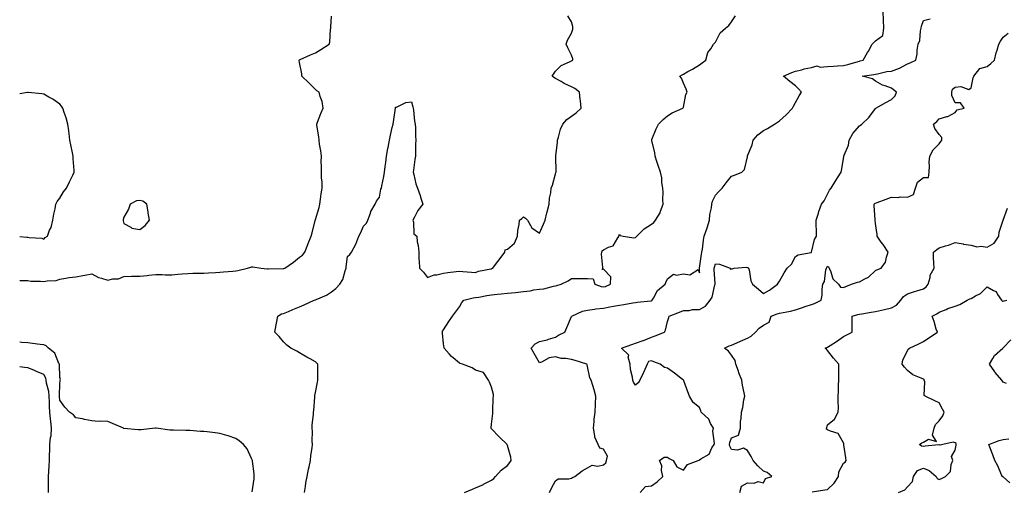
# Model space of a CAD drawing. Units: inches. Extents: x 897203 to 899843, y 7245098 to 7247738.
# Drawn here: x 897203 to 897819, y 7247103 to 7247397 of the extents above; entities that cross this region are included whole.
import ezdxf

# ---------------------------------------------------------------- set-up
doc = ezdxf.new("R2010")
doc.units = ezdxf.units.IN
doc.header["$MEASUREMENT"] = 0
doc.layers.add('Contour_89727245', color=7, linetype='Continuous', true_color=0x82652c)

msp = doc.modelspace()

# ---------------------------------------------------------------- linework, layer by layer
at = {"layer": 'Contour_89727245'}
for points in [[(897203, 7247234.26, 3318), (897205.68, 7247234.29, 3318), (897208.05, 7247234.29, 3318), (897209.93, 7247233.8, 3318), (897216.08, 7247233.88, 3318), (897218.05, 7247233.56, 3318), (897220.18, 7247234.05, 3318), (897225.77, 7247234.2, 3318), (897228.05, 7247235.11, 3318), (897231.78, 7247235.65, 3318), (897233.88, 7247236.09, 3318), (897238.05, 7247236.61, 3318), (897242.58, 7247237.39, 3318), (897243.73, 7247237.6, 3318), (897248.05, 7247238.36, 3318), (897252.31, 7247236.18, 3318), (897254.25, 7247235.72, 3318), (897258.05, 7247234.38, 3318), (897261.31, 7247235.18, 3318), (897264.75, 7247235.21, 3318), (897268.05, 7247236.77, 3318), (897273.01, 7247236.88, 3318), (897273.09, 7247236.88, 3318), (897278.05, 7247236.99, 3318), (897282.61, 7247237.36, 3318), (897283.67, 7247237.55, 3318), (897288.05, 7247237.96, 3318), (897291.99, 7247237.97, 3318), (897293.93, 7247237.8, 3318), (897298.05, 7247237.82, 3318), (897301.85, 7247238.12, 3318), (897304.54, 7247238.41, 3318), (897308.05, 7247238.71, 3318), (897311.17, 7247238.8, 3318), (897314.84, 7247238.72, 3318), (897318.05, 7247238.8, 3318), (897321.03, 7247238.94, 3318), (897325.42, 7247239.29, 3318), (897328.05, 7247239.42, 3318), (897330.36, 7247239.61, 3318), (897336.29, 7247240.16, 3318), (897338.05, 7247240.31, 3318), (897339.45, 7247240.52, 3318), (897345.55, 7247241.92, 3318), (897347.46, 7247242.51, 3318), (897348.05, 7247242.71, 3318), (897348.8, 7247242.67, 3318), (897354.03, 7247241.92, 3318), (897357.68, 7247241.55, 3318), (897358.05, 7247241.51, 3318), (897358.46, 7247241.51, 3318), (897367.78, 7247241.65, 3318), (897368.05, 7247241.65, 3318), (897368.26, 7247241.71, 3318), (897368.74, 7247241.92, 3318), (897374.21, 7247245.76, 3318), (897378.05, 7247248.88, 3318), (897379.82, 7247250.15, 3318), (897381.24, 7247251.92, 3318), (897383.23, 7247256.73, 3318), (897383.43, 7247257.3, 3318), (897385.18, 7247261.92, 3318), (897385.88, 7247264.09, 3318), (897387.78, 7247271.65, 3318), (897387.86, 7247271.92, 3318), (897387.91, 7247272.06, 3318), (897388.05, 7247272.4, 3318), (897390.18, 7247279.78, 3318), (897390.66, 7247281.92, 3318), (897391.11, 7247284.99, 3318), (897391.59, 7247288.38, 3318), (897392.13, 7247291.92, 3318), (897392.04, 7247295.91, 3318), (897391.78, 7247298.19, 3318), (897391.67, 7247301.92, 3318), (897391.7, 7247305.56, 3318), (897391.58, 7247308.38, 3318), (897391.62, 7247311.92, 3318), (897391.39, 7247315.26, 3318), (897390.5, 7247319.47, 3318), (897390.27, 7247321.92, 3318), (897390.08, 7247323.95, 3318), (897388.79, 7247331.18, 3318), (897388.71, 7247331.92, 3318), (897389.17, 7247333.04, 3318), (897391.39, 7247338.58, 3318), (897392.82, 7247341.92, 3318), (897392.11, 7247345.98, 3318), (897390.91, 7247349.06, 3318), (897390.19, 7247351.92, 3318), (897388.88, 7247352.74, 3318), (897388.05, 7247353.53, 3318), (897383.82, 7247357.69, 3318), (897379.49, 7247361.92, 3318), (897379.38, 7247363.25, 3318), (897378.05, 7247370.34, 3318), (897377.83, 7247371.7, 3318), (897377.73, 7247371.92, 3318), (897377.93, 7247372.04, 3318), (897378.05, 7247372.09, 3318), (897378.34, 7247372.21, 3318), (897384.74, 7247375.23, 3318), (897388.05, 7247376.4, 3318), (897391.37, 7247378.6, 3318), (897396.61, 7247381.92, 3318), (897396.94, 7247383.03, 3318), (897397.41, 7247391.28, 3318), (897397.54, 7247391.92, 3318), (897397.48, 7247392.49, 3318), (897398.05, 7247399.27, 3318)], [(897381.01, 7247101.92, 3317), (897381.63, 7247105.5, 3317), (897382, 7247107.96, 3317), (897382.72, 7247111.92, 3317), (897383.58, 7247116.39, 3317), (897383.93, 7247117.81, 3317), (897384.81, 7247121.92, 3317), (897385.09, 7247124.88, 3317), (897385.79, 7247129.66, 3317), (897386.03, 7247131.92, 3317), (897385.89, 7247134.09, 3317), (897386.1, 7247139.97, 3317), (897385.94, 7247141.92, 3317), (897385.94, 7247144.03, 3317), (897386.78, 7247150.65, 3317), (897386.78, 7247151.92, 3317), (897386.83, 7247153.13, 3317), (897387.47, 7247161.34, 3317), (897387.5, 7247161.92, 3317), (897387.57, 7247162.4, 3317), (897388.05, 7247164.35, 3317), (897389.23, 7247170.74, 3317), (897389.46, 7247171.92, 3317), (897389.4, 7247173.27, 3317), (897389.45, 7247180.52, 3317), (897389.39, 7247181.92, 3317), (897388.84, 7247182.71, 3317), (897388.05, 7247183.47, 3317), (897384.66, 7247185.31, 3317), (897382.55, 7247186.42, 3317), (897378.05, 7247189.07, 3317), (897376.21, 7247190.08, 3317), (897372.51, 7247191.92, 3317), (897369.95, 7247193.82, 3317), (897368.05, 7247195.97, 3317), (897365.34, 7247199.21, 3317), (897362.6, 7247201.92, 3317), (897363.45, 7247206.52, 3317), (897363.64, 7247207.52, 3317), (897364.49, 7247211.92, 3317), (897366.66, 7247213.32, 3317), (897368.05, 7247213.69, 3317), (897371.04, 7247214.91, 3317), (897373.87, 7247216.11, 3317), (897378.05, 7247217.76, 3317), (897380.85, 7247219.12, 3317), (897387.2, 7247221.92, 3317), (897387.9, 7247222.08, 3317), (897388.05, 7247222.11, 3317), (897388.42, 7247222.29, 3317), (897394.95, 7247225.02, 3317), (897398.05, 7247227.18, 3317), (897400.71, 7247229.25, 3317), (897403.19, 7247231.92, 3317), (897405.14, 7247234.83, 3317), (897406.47, 7247240.34, 3317), (897407.1, 7247241.92, 3317), (897407.2, 7247242.77, 3317), (897408.05, 7247249.17, 3317), (897409.54, 7247250.43, 3317), (897410.48, 7247251.92, 3317), (897413.09, 7247256.88, 3317), (897413.13, 7247257, 3317), (897415.04, 7247261.92, 3317), (897416.07, 7247263.9, 3317), (897418.05, 7247268.08, 3317), (897419.85, 7247270.12, 3317), (897420.7, 7247271.92, 3317), (897422.33, 7247276.21, 3317), (897422.63, 7247277.33, 3317), (897425.18, 7247281.92, 3317), (897426.12, 7247283.85, 3317), (897428.05, 7247286.29, 3317), (897428.75, 7247291.22, 3317), (897429.21, 7247291.92, 3317), (897429.48, 7247293.36, 3317), (897430.73, 7247299.24, 3317), (897431.2, 7247301.92, 3317), (897431.63, 7247305.49, 3317), (897432.02, 7247307.95, 3317), (897432.44, 7247311.92, 3317), (897433.3, 7247316.68, 3317), (897433.37, 7247317.24, 3317), (897434.16, 7247321.92, 3317), (897434.88, 7247325.09, 3317), (897435.97, 7247329.84, 3317), (897436.45, 7247331.92, 3317), (897436.66, 7247333.31, 3317), (897437.91, 7247341.77, 3317), (897437.93, 7247341.92, 3317), (897437.95, 7247342.03, 3317), (897438.05, 7247342.43, 3317), (897438.67, 7247342.55, 3317), (897444.47, 7247345.49, 3317), (897448.05, 7247345.76, 3317), (897448.92, 7247342.79, 3317), (897449.13, 7247341.92, 3317), (897449.33, 7247340.64, 3317), (897449.96, 7247333.83, 3317), (897450.31, 7247331.92, 3317), (897450.43, 7247329.54, 3317), (897450.46, 7247324.33, 3317), (897450.61, 7247321.92, 3317), (897450.57, 7247319.4, 3317), (897450.57, 7247314.44, 3317), (897450.54, 7247311.92, 3317), (897450.17, 7247309.8, 3317), (897449.2, 7247303.07, 3317), (897449.01, 7247301.92, 3317), (897449.45, 7247300.52, 3317), (897450.7, 7247294.58, 3317), (897451.82, 7247291.92, 3317), (897453.44, 7247287.31, 3317), (897453.73, 7247286.24, 3317), (897455.09, 7247281.92, 3317), (897452.05, 7247277.92, 3317), (897449.82, 7247273.69, 3317), (897448.79, 7247271.92, 3317), (897449.23, 7247270.74, 3317), (897449.49, 7247263.37, 3317), (897451.28, 7247261.92, 3317), (897451.63, 7247258.35, 3317), (897452.22, 7247256.09, 3317), (897452.48, 7247251.92, 3317), (897452.67, 7247247.3, 3317), (897452.74, 7247246.62, 3317), (897452.91, 7247241.92, 3317), (897455.5, 7247239.37, 3317), (897458.05, 7247236.07, 3317), (897462.22, 7247237.74, 3317), (897463.93, 7247237.8, 3317), (897468.05, 7247238.77, 3317), (897470.7, 7247239.26, 3317), (897475.91, 7247239.78, 3317), (897478.05, 7247240.13, 3317), (897480.01, 7247239.96, 3317), (897485.6, 7247239.47, 3317), (897488.05, 7247239.25, 3317), (897489.99, 7247239.98, 3317), (897497.61, 7247241.48, 3317), (897498.05, 7247241.61, 3317), (897498.29, 7247241.68, 3317), (897498.83, 7247241.92, 3317), (897501.17, 7247245.04, 3317), (897502.78, 7247247.18, 3317), (897506.38, 7247251.92, 3317), (897506.59, 7247253.38, 3317), (897508.05, 7247253.8, 3317), (897512.45, 7247257.52, 3317), (897514.35, 7247261.92, 3317), (897514.56, 7247265.41, 3317), (897515.25, 7247269.13, 3317), (897515.48, 7247271.92, 3317), (897517.09, 7247272.88, 3317), (897518.05, 7247273.99, 3317), (897519.32, 7247273.19, 3317), (897520.43, 7247271.92, 3317), (897523.18, 7247267.06, 3317), (897528.05, 7247263.84, 3317), (897530.55, 7247269.42, 3317), (897531.53, 7247271.92, 3317), (897532.7, 7247276.57, 3317), (897532.84, 7247277.13, 3317), (897534.02, 7247281.92, 3317), (897534.24, 7247285.73, 3317), (897535.03, 7247288.9, 3317), (897535.28, 7247291.92, 3317), (897536.13, 7247293.84, 3317), (897538.05, 7247300.93, 3317), (897538.3, 7247301.67, 3317), (897538.41, 7247301.92, 3317), (897538.48, 7247302.35, 3317), (897538.27, 7247311.7, 3317), (897538.33, 7247311.92, 3317), (897538.32, 7247312.18, 3317), (897539.38, 7247320.59, 3317), (897539.33, 7247321.92, 3317), (897539.95, 7247323.82, 3317), (897541.25, 7247328.73, 3317), (897542.53, 7247331.92, 3317), (897545.2, 7247334.77, 3317), (897548.05, 7247336.96, 3317), (897550.92, 7247339.05, 3317), (897554.09, 7247341.92, 3317), (897553.58, 7247346.38, 3317), (897553.39, 7247347.26, 3317), (897552.96, 7247351.92, 3317), (897550.21, 7247354.08, 3317), (897548.05, 7247355.21, 3317), (897543.39, 7247357.26, 3317), (897541.55, 7247358.41, 3317), (897538.05, 7247360.43, 3317), (897537.08, 7247360.94, 3317), (897535.88, 7247361.92, 3317), (897536.79, 7247363.18, 3317), (897538.05, 7247364.92, 3317), (897541.5, 7247368.46, 3317), (897546.88, 7247370.75, 3317), (897548.05, 7247371.4, 3317), (897548.38, 7247371.59, 3317), (897548.88, 7247371.92, 3317), (897548.86, 7247372.72, 3317), (897548.05, 7247375.04, 3317), (897545.76, 7247379.63, 3317), (897544.69, 7247381.92, 3317), (897545.54, 7247384.43, 3317), (897548.05, 7247388.76, 3317), (897548.86, 7247391.12, 3317), (897548.86, 7247391.92, 3317), (897548.96, 7247392.83, 3317), (897548.05, 7247395.83, 3317), (897545.72, 7247399.6, 3317)], [(897481.2, 7247101.92, 3316), (897486.06, 7247103.91, 3316), (897488.05, 7247104.79, 3316), (897493.03, 7247106.94, 3316), (897493.12, 7247106.99, 3316), (897498.05, 7247109.47, 3316), (897499.42, 7247110.55, 3316), (897500.45, 7247111.92, 3316), (897504.09, 7247115.88, 3316), (897508.05, 7247118.67, 3316), (897509.48, 7247120.48, 3316), (897510.37, 7247121.92, 3316), (897510.01, 7247123.88, 3316), (897508.05, 7247131.29, 3316), (897507.83, 7247131.7, 3316), (897507.77, 7247131.92, 3316), (897502.8, 7247136.68, 3316), (897498.05, 7247141.54, 3316), (897497.85, 7247141.71, 3316), (897497.74, 7247141.92, 3316), (897497.73, 7247142.23, 3316), (897498.05, 7247144.6, 3316), (897498.82, 7247151.16, 3316), (897498.82, 7247151.92, 3316), (897498.88, 7247152.75, 3316), (897499.16, 7247160.82, 3316), (897499.25, 7247161.92, 3316), (897499.23, 7247163.1, 3316), (897498.05, 7247167.57, 3316), (897496.81, 7247170.68, 3316), (897496.19, 7247171.92, 3316), (897492.97, 7247176.84, 3316), (897488.05, 7247178.2, 3316), (897485.87, 7247179.73, 3316), (897479.9, 7247181.92, 3316), (897478.46, 7247182.32, 3316), (897478.05, 7247182.62, 3316), (897473.97, 7247185.99, 3316), (897472.95, 7247186.81, 3316), (897471.51, 7247188.46, 3316), (897468.42, 7247191.92, 3316), (897468.37, 7247192.24, 3316), (897468.05, 7247194.7, 3316), (897467.41, 7247201.28, 3316), (897467.35, 7247201.92, 3316), (897467.46, 7247202.52, 3316), (897468.05, 7247203.41, 3316), (897471.34, 7247208.63, 3316), (897473.57, 7247211.92, 3316), (897475.5, 7247214.47, 3316), (897478.05, 7247217.87, 3316), (897479.51, 7247220.46, 3316), (897480.66, 7247221.92, 3316), (897486.54, 7247223.43, 3316), (897488.05, 7247223.58, 3316), (897490.05, 7247223.92, 3316), (897495.2, 7247224.77, 3316), (897498.05, 7247225.27, 3316), (897501.8, 7247225.67, 3316), (897504.02, 7247225.94, 3316), (897508.05, 7247226.35, 3316), (897512.95, 7247226.82, 3316), (897513.13, 7247226.84, 3316), (897518.05, 7247227.28, 3316), (897522.15, 7247227.82, 3316), (897524.47, 7247228.34, 3316), (897528.05, 7247228.89, 3316), (897530.85, 7247229.12, 3316), (897536.84, 7247230.71, 3316), (897538.05, 7247230.85, 3316), (897538.88, 7247231.09, 3316), (897541.57, 7247231.92, 3316), (897545.95, 7247234.02, 3316), (897548.05, 7247235.52, 3316), (897551.69, 7247235.55, 3316), (897554.43, 7247235.54, 3316), (897558.05, 7247235.58, 3316), (897561.5, 7247235.37, 3316), (897562.72, 7247231.92, 3316), (897566.66, 7247230.53, 3316), (897568.05, 7247230.27, 3316), (897569.39, 7247230.58, 3316), (897572.45, 7247231.92, 3316), (897572.72, 7247236.59, 3316), (897568.05, 7247241.29, 3316), (897567.31, 7247241.19, 3316), (897567.62, 7247241.92, 3316), (897567.69, 7247242.28, 3316), (897566.83, 7247250.7, 3316), (897566.97, 7247251.92, 3316), (897567.27, 7247252.7, 3316), (897568.05, 7247253.43, 3316), (897571.25, 7247255.12, 3316), (897574.07, 7247255.89, 3316), (897577.02, 7247260.89, 3316), (897577.8, 7247261.92, 3316), (897577.73, 7247262.24, 3316), (897578.05, 7247263.07, 3316), (897578.51, 7247262.38, 3316), (897580.28, 7247261.92, 3316), (897587.07, 7247260.93, 3316), (897588.05, 7247261.19, 3316), (897588.44, 7247261.53, 3316), (897588.97, 7247261.92, 3316), (897593.39, 7247266.58, 3316), (897598.05, 7247269.48, 3316), (897599.54, 7247270.44, 3316), (897600.55, 7247271.92, 3316), (897603.52, 7247276.45, 3316), (897603.78, 7247277.64, 3316), (897605.39, 7247281.92, 3316), (897605.12, 7247284.85, 3316), (897605.44, 7247289.3, 3316), (897605.09, 7247291.92, 3316), (897604.57, 7247295.4, 3316), (897604.51, 7247298.38, 3316), (897603.79, 7247301.92, 3316), (897602.2, 7247306.07, 3316), (897601.44, 7247308.52, 3316), (897600.27, 7247311.92, 3316), (897600.1, 7247313.97, 3316), (897598.24, 7247321.72, 3316), (897598.22, 7247321.92, 3316), (897598.36, 7247322.23, 3316), (897601.03, 7247328.94, 3316), (897602.52, 7247331.92, 3316), (897605.28, 7247334.68, 3316), (897608.05, 7247337.13, 3316), (897611.04, 7247338.93, 3316), (897617.76, 7247341.92, 3316), (897617.9, 7247342.07, 3316), (897618.05, 7247342.56, 3316), (897619.59, 7247350.39, 3316), (897620.4, 7247351.92, 3316), (897619.82, 7247353.69, 3316), (897618.05, 7247357.51, 3316), (897616.73, 7247360.6, 3316), (897615.75, 7247361.92, 3316), (897617.3, 7247362.67, 3316), (897618.05, 7247363.13, 3316), (897620.83, 7247364.7, 3316), (897623.69, 7247366.28, 3316), (897628.05, 7247368.9, 3316), (897629.79, 7247370.18, 3316), (897632.05, 7247371.92, 3316), (897633.4, 7247376.57, 3316), (897635.11, 7247378.97, 3316), (897636.78, 7247381.92, 3316), (897637.5, 7247382.47, 3316), (897638.05, 7247382.98, 3316), (897641.08, 7247388.89, 3316), (897644.28, 7247391.92, 3316), (897646.46, 7247393.51, 3316), (897648.05, 7247395.68, 3316), (897650.51, 7247399.46, 3316)], [(897534.3, 7247101.92, 3315), (897535.49, 7247104.48, 3315), (897538.05, 7247109.05, 3315), (897539.62, 7247110.35, 3315), (897546.48, 7247110.35, 3315), (897548.05, 7247110.84, 3315), (897548.73, 7247111.25, 3315), (897550.12, 7247111.92, 3315), (897554.69, 7247115.29, 3315), (897558.05, 7247117.34, 3315), (897560.96, 7247119.01, 3315), (897564.5, 7247118.38, 3315), (897568.05, 7247119.09, 3315), (897569.58, 7247120.39, 3315), (897570.03, 7247121.92, 3315), (897570.66, 7247124.53, 3315), (897568.05, 7247128.83, 3315), (897565.7, 7247129.57, 3315), (897564.69, 7247131.92, 3315), (897562.56, 7247136.43, 3315), (897562.68, 7247137.29, 3315), (897561.77, 7247141.92, 3315), (897562.26, 7247146.13, 3315), (897562.29, 7247147.68, 3315), (897562.91, 7247151.92, 3315), (897563.04, 7247156.91, 3315), (897563.04, 7247156.93, 3315), (897563.29, 7247161.92, 3315), (897562.12, 7247165.99, 3315), (897561.3, 7247168.67, 3315), (897560.34, 7247171.92, 3315), (897559.54, 7247173.4, 3315), (897558.05, 7247180.46, 3315), (897557.74, 7247181.61, 3315), (897557.7, 7247181.92, 3315), (897550.35, 7247184.21, 3315), (897548.05, 7247184.94, 3315), (897544.41, 7247185.56, 3315), (897541.6, 7247185.47, 3315), (897538.05, 7247186.5, 3315), (897533.99, 7247185.98, 3315), (897529.34, 7247183.21, 3315), (897528.05, 7247182.81, 3315), (897524.73, 7247188.6, 3315), (897522.88, 7247191.92, 3315), (897525.32, 7247194.65, 3315), (897528.05, 7247196.07, 3315), (897532.74, 7247197.22, 3315), (897533.67, 7247197.54, 3315), (897538.05, 7247198.79, 3315), (897539.94, 7247200.03, 3315), (897543.97, 7247201.92, 3315), (897545.16, 7247204.81, 3315), (897548.05, 7247211.67, 3315), (897548.12, 7247211.84, 3315), (897548.16, 7247211.92, 3315), (897554.92, 7247215.05, 3315), (897558.05, 7247215.8, 3315), (897562.49, 7247216.36, 3315), (897563.34, 7247216.63, 3315), (897568.05, 7247217.02, 3315), (897572.11, 7247217.86, 3315), (897574.24, 7247218.11, 3315), (897578.05, 7247218.8, 3315), (897580.69, 7247219.28, 3315), (897586.42, 7247220.29, 3315), (897588.05, 7247220.58, 3315), (897589.21, 7247220.76, 3315), (897597.59, 7247221.46, 3315), (897598.05, 7247221.52, 3315), (897598.32, 7247221.66, 3315), (897598.55, 7247221.92, 3315), (897599.42, 7247223.3, 3315), (897601.9, 7247228.07, 3315), (897606.56, 7247231.92, 3315), (897606.96, 7247233.01, 3315), (897608.05, 7247235.24, 3315), (897611.85, 7247238.12, 3315), (897613.73, 7247237.59, 3315), (897618.05, 7247238.44, 3315), (897622.09, 7247237.88, 3315), (897627.2, 7247241.07, 3315), (897628.05, 7247239.1, 3315), (897628.15, 7247241.82, 3315), (897628.14, 7247241.92, 3315), (897628.17, 7247242.04, 3315), (897629.29, 7247250.68, 3315), (897629.59, 7247251.92, 3315), (897629.92, 7247253.79, 3315), (897630.55, 7247259.41, 3315), (897631.07, 7247261.92, 3315), (897632.6, 7247266.47, 3315), (897632.84, 7247267.13, 3315), (897634.34, 7247271.92, 3315), (897634.46, 7247275.51, 3315), (897635.66, 7247279.54, 3315), (897635.8, 7247281.92, 3315), (897636.28, 7247283.69, 3315), (897638.05, 7247287.47, 3315), (897640.23, 7247289.74, 3315), (897642.35, 7247291.92, 3315), (897644.83, 7247295.13, 3315), (897648.05, 7247299.48, 3315), (897650.02, 7247299.95, 3315), (897654.47, 7247301.92, 3315), (897656.32, 7247303.65, 3315), (897658.05, 7247311.38, 3315), (897658.11, 7247311.86, 3315), (897658.13, 7247311.92, 3315), (897658.17, 7247312.04, 3315), (897660.93, 7247319.04, 3315), (897661.7, 7247321.92, 3315), (897664.66, 7247325.31, 3315), (897668.05, 7247327.91, 3315), (897670.71, 7247329.26, 3315), (897674.9, 7247331.92, 3315), (897676.86, 7247333.11, 3315), (897678.05, 7247333.87, 3315), (897682.22, 7247337.75, 3315), (897686.33, 7247341.92, 3315), (897686.79, 7247343.18, 3315), (897688.05, 7247345.34, 3315), (897690.35, 7247349.62, 3315), (897691.9, 7247351.92, 3315), (897690.09, 7247353.95, 3315), (897688.05, 7247355.72, 3315), (897684.67, 7247358.54, 3315), (897680.64, 7247361.92, 3315), (897685.79, 7247364.19, 3315), (897688.05, 7247364.87, 3315), (897691.98, 7247365.86, 3315), (897693.6, 7247366.37, 3315), (897698.05, 7247367.28, 3315), (897701.75, 7247368.22, 3315), (897703.63, 7247367.5, 3315), (897708.05, 7247367.86, 3315), (897711.89, 7247368.08, 3315), (897714.44, 7247368.32, 3315), (897718.05, 7247368.53, 3315), (897720.78, 7247369.2, 3315), (897727.21, 7247371.08, 3315), (897728.05, 7247371.3, 3315), (897728.57, 7247371.4, 3315), (897730.49, 7247371.92, 3315), (897733.24, 7247376.72, 3315), (897733.7, 7247377.56, 3315), (897736.09, 7247381.92, 3315), (897737.18, 7247382.79, 3315), (897738.05, 7247383.81, 3315), (897742.75, 7247387.21, 3315), (897743.39, 7247391.92, 3315), (897743.13, 7247396.84, 3315), (897743.1, 7247396.97, 3315), (897742.93, 7247401.92, 3315)], [(897590.93, 7247101.92, 3314), (897594.4, 7247105.57, 3314), (897598.05, 7247105.98, 3314), (897601.55, 7247108.42, 3314), (897605.1, 7247111.92, 3314), (897604.34, 7247115.63, 3314), (897604.58, 7247118.45, 3314), (897603.04, 7247121.92, 3314), (897606.01, 7247123.95, 3314), (897608.05, 7247123.84, 3314), (897609.14, 7247123.01, 3314), (897611.52, 7247121.92, 3314), (897613.91, 7247117.78, 3314), (897618.05, 7247115.78, 3314), (897620.61, 7247119.35, 3314), (897627.3, 7247121.92, 3314), (897627.87, 7247122.1, 3314), (897628.05, 7247122.19, 3314), (897629.01, 7247122.88, 3314), (897634.16, 7247125.81, 3314), (897635.81, 7247129.68, 3314), (897637.19, 7247131.92, 3314), (897637.5, 7247132.47, 3314), (897636.38, 7247140.25, 3314), (897636.74, 7247141.92, 3314), (897634.98, 7247144.99, 3314), (897633.82, 7247147.68, 3314), (897629.05, 7247151.92, 3314), (897628.94, 7247152.81, 3314), (897628.05, 7247155.02, 3314), (897624.22, 7247158.09, 3314), (897621.92, 7247161.92, 3314), (897620.88, 7247164.75, 3314), (897618.32, 7247171.65, 3314), (897618.22, 7247171.92, 3314), (897618.13, 7247172, 3314), (897618.05, 7247172.06, 3314), (897617.5, 7247172.47, 3314), (897612.43, 7247176.3, 3314), (897608.05, 7247179.49, 3314), (897606.13, 7247180.01, 3314), (897603.5, 7247181.92, 3314), (897599.55, 7247183.42, 3314), (897598.05, 7247184.01, 3314), (897596.28, 7247183.69, 3314), (897595.42, 7247181.92, 3314), (897593.27, 7247177.13, 3314), (897593.14, 7247176.83, 3314), (897590.77, 7247171.92, 3314), (897589.65, 7247170.33, 3314), (897588.05, 7247168.95, 3314), (897586.83, 7247170.7, 3314), (897586.34, 7247171.92, 3314), (897586.17, 7247173.8, 3314), (897584.88, 7247178.76, 3314), (897584.69, 7247181.92, 3314), (897583.55, 7247186.42, 3314), (897583.81, 7247187.68, 3314), (897579.3, 7247191.92, 3314), (897585.8, 7247194.18, 3314), (897588.05, 7247195, 3314), (897592.95, 7247196.82, 3314), (897593.1, 7247196.87, 3314), (897598.05, 7247198.75, 3314), (897600.38, 7247199.59, 3314), (897606.24, 7247201.92, 3314), (897606.75, 7247203.22, 3314), (897608.05, 7247208.59, 3314), (897608.87, 7247211.1, 3314), (897609.08, 7247211.92, 3314), (897615.55, 7247214.42, 3314), (897618.05, 7247215.49, 3314), (897621.61, 7247215.47, 3314), (897623.79, 7247216.18, 3314), (897628.05, 7247216.16, 3314), (897631.81, 7247218.16, 3314), (897634.69, 7247221.92, 3314), (897636.05, 7247223.92, 3314), (897637.74, 7247231.61, 3314), (897637.86, 7247231.92, 3314), (897637.86, 7247232.12, 3314), (897637.3, 7247241.17, 3314), (897637.29, 7247241.92, 3314), (897637.42, 7247242.55, 3314), (897638.05, 7247244.59, 3314), (897640.6, 7247244.47, 3314), (897647.27, 7247241.92, 3314), (897647.54, 7247241.41, 3314), (897648.05, 7247241.49, 3314), (897648.53, 7247241.44, 3314), (897649.84, 7247241.92, 3314), (897657.34, 7247242.63, 3314), (897658.05, 7247242.4, 3314), (897658.44, 7247242.31, 3314), (897658.79, 7247241.92, 3314), (897659.12, 7247240.85, 3314), (897660.13, 7247233.99, 3314), (897661.16, 7247231.92, 3314), (897664.92, 7247228.79, 3314), (897668.05, 7247226.17, 3314), (897671.86, 7247228.11, 3314), (897676.79, 7247231.92, 3314), (897677.37, 7247232.6, 3314), (897678.05, 7247233.76, 3314), (897681.03, 7247238.94, 3314), (897682.85, 7247241.92, 3314), (897685.53, 7247244.44, 3314), (897688.05, 7247249.3, 3314), (897689.75, 7247250.22, 3314), (897697.89, 7247251.76, 3314), (897698.05, 7247251.81, 3314), (897698.08, 7247251.89, 3314), (897698.09, 7247251.92, 3314), (897698.12, 7247251.99, 3314), (897700.05, 7247259.92, 3314), (897701.2, 7247261.92, 3314), (897701.31, 7247265.18, 3314), (897701.01, 7247268.95, 3314), (897701.14, 7247271.92, 3314), (897702.48, 7247276.34, 3314), (897702.68, 7247277.29, 3314), (897704.45, 7247281.92, 3314), (897705.99, 7247283.98, 3314), (897708.05, 7247288.13, 3314), (897709.4, 7247290.57, 3314), (897710.36, 7247291.92, 3314), (897713.38, 7247296.59, 3314), (897714.38, 7247298.26, 3314), (897716.63, 7247301.92, 3314), (897716.98, 7247302.99, 3314), (897718.05, 7247310.29, 3314), (897718.3, 7247311.67, 3314), (897718.43, 7247311.92, 3314), (897718.54, 7247312.41, 3314), (897721.17, 7247318.8, 3314), (897721.62, 7247321.92, 3314), (897723.94, 7247326.03, 3314), (897728.05, 7247330.84, 3314), (897728.72, 7247331.25, 3314), (897729.52, 7247331.92, 3314), (897733.88, 7247336.09, 3314), (897738.05, 7247341.71, 3314), (897738.15, 7247341.81, 3314), (897738.28, 7247341.92, 3314), (897744.56, 7247345.41, 3314), (897748.05, 7247347.22, 3314), (897750.38, 7247349.59, 3314), (897751.36, 7247351.92, 3314), (897749.48, 7247353.36, 3314), (897748.05, 7247354.29, 3314), (897744.14, 7247355.84, 3314), (897742.46, 7247356.32, 3314), (897738.05, 7247358.74, 3314), (897736.25, 7247360.12, 3314), (897729.7, 7247361.92, 3314), (897737.1, 7247362.87, 3314), (897738.05, 7247363.07, 3314), (897739.4, 7247363.27, 3314), (897745.29, 7247364.68, 3314), (897748.05, 7247365, 3314), (897753.05, 7247366.92, 3314), (897753.06, 7247366.93, 3314), (897758.05, 7247369.62, 3314), (897759.82, 7247370.15, 3314), (897763.31, 7247371.92, 3314), (897764.21, 7247375.76, 3314), (897764.21, 7247378.08, 3314), (897764.82, 7247381.92, 3314), (897765.94, 7247384.03, 3314), (897766.27, 7247390.13, 3314), (897766.76, 7247391.92, 3314), (897766.83, 7247393.14, 3314), (897768.05, 7247396.67, 3314), (897772.37, 7247397.6, 3314)], [(897653.27, 7247101.92, 3313), (897654.27, 7247105.7, 3313), (897658.05, 7247107.95, 3313), (897662.33, 7247107.64, 3313), (897664.83, 7247108.71, 3313), (897668.05, 7247107.96, 3313), (897669.42, 7247110.54, 3313), (897673.24, 7247111.92, 3313), (897670.39, 7247114.26, 3313), (897668.05, 7247115.23, 3313), (897664.53, 7247118.4, 3313), (897661.64, 7247121.92, 3313), (897660.36, 7247124.23, 3313), (897658.05, 7247128.06, 3313), (897655.7, 7247129.57, 3313), (897651.78, 7247128.19, 3313), (897648.05, 7247128.78, 3313), (897646.99, 7247130.87, 3313), (897646.84, 7247131.92, 3313), (897646.96, 7247133.01, 3313), (897648.05, 7247135.91, 3313), (897652.38, 7247137.58, 3313), (897653.77, 7247141.92, 3313), (897653.82, 7247146.15, 3313), (897654.19, 7247148.06, 3313), (897654.27, 7247151.92, 3313), (897655.14, 7247154.83, 3313), (897655.82, 7247159.69, 3313), (897656.34, 7247161.92, 3313), (897655.94, 7247164.03, 3313), (897655.04, 7247168.91, 3313), (897654.47, 7247171.92, 3313), (897652.74, 7247176.61, 3313), (897652.42, 7247177.55, 3313), (897650.89, 7247181.92, 3313), (897650.32, 7247184.19, 3313), (897648.05, 7247187.59, 3313), (897646.29, 7247190.16, 3313), (897643.74, 7247191.92, 3313), (897646.59, 7247193.38, 3313), (897648.05, 7247193.81, 3313), (897651.43, 7247195.3, 3313), (897653.68, 7247196.29, 3313), (897658.05, 7247198.22, 3313), (897660.47, 7247199.5, 3313), (897663.19, 7247201.92, 3313), (897665.43, 7247204.54, 3313), (897668.05, 7247206.33, 3313), (897671.72, 7247208.26, 3313), (897672.99, 7247211.92, 3313), (897676.58, 7247213.39, 3313), (897678.05, 7247213.76, 3313), (897680.45, 7247214.31, 3313), (897684.89, 7247215.08, 3313), (897688.05, 7247215.95, 3313), (897692.54, 7247217.43, 3313), (897694.06, 7247217.93, 3313), (897698.05, 7247219.24, 3313), (897700.09, 7247219.88, 3313), (897704.25, 7247221.92, 3313), (897704.79, 7247225.18, 3313), (897704.89, 7247228.76, 3313), (897705.3, 7247231.92, 3313), (897706.28, 7247233.69, 3313), (897707.14, 7247241, 3313), (897707.42, 7247241.92, 3313), (897707.62, 7247242.36, 3313), (897708.05, 7247243.12, 3313), (897708.8, 7247242.67, 3313), (897709.26, 7247241.92, 3313), (897710.3, 7247239.67, 3313), (897711.38, 7247235.25, 3313), (897714.97, 7247231.92, 3313), (897716.3, 7247230.17, 3313), (897718.05, 7247229.83, 3313), (897719.52, 7247230.46, 3313), (897723.04, 7247231.92, 3313), (897726.8, 7247233.17, 3313), (897728.05, 7247233.48, 3313), (897731.42, 7247235.3, 3313), (897733.74, 7247236.23, 3313), (897738.05, 7247240.4, 3313), (897739.01, 7247240.95, 3313), (897741.73, 7247241.92, 3313), (897744.3, 7247245.67, 3313), (897744.96, 7247248.83, 3313), (897746.15, 7247251.92, 3313), (897742.83, 7247256.71, 3313), (897741.75, 7247258.22, 3313), (897739.12, 7247261.92, 3313), (897739.12, 7247262.99, 3313), (897738.05, 7247269.92, 3313), (897737.97, 7247271.83, 3313), (897737.88, 7247271.92, 3313), (897737.89, 7247272.08, 3313), (897737.24, 7247281.11, 3313), (897737.31, 7247281.92, 3313), (897737.66, 7247282.31, 3313), (897738.05, 7247282.63, 3313), (897739.15, 7247283.01, 3313), (897744.87, 7247285.1, 3313), (897748.05, 7247286.21, 3313), (897752.27, 7247286.14, 3313), (897753.56, 7247286.4, 3313), (897758.05, 7247286.36, 3313), (897761.96, 7247288, 3313), (897763.06, 7247291.92, 3313), (897764.42, 7247295.55, 3313), (897768.05, 7247298.64, 3313), (897771.34, 7247298.63, 3313), (897771.65, 7247301.92, 3313), (897771.95, 7247305.82, 3313), (897771.78, 7247308.19, 3313), (897772.16, 7247311.92, 3313), (897774.11, 7247315.87, 3313), (897778.05, 7247319.52, 3313), (897779.03, 7247320.94, 3313), (897779.61, 7247321.92, 3313), (897779.66, 7247323.53, 3313), (897778.05, 7247325.45, 3313), (897775.22, 7247329.09, 3313), (897774.34, 7247331.92, 3313), (897776.41, 7247333.56, 3313), (897778.05, 7247335.21, 3313), (897782.71, 7247336.58, 3313), (897783.34, 7247336.63, 3313), (897788.05, 7247339.15, 3313), (897789.13, 7247340.85, 3313), (897793.5, 7247341.92, 3313), (897791.28, 7247345.15, 3313), (897788.05, 7247345.27, 3313), (897785.93, 7247349.8, 3313), (897785.93, 7247351.92, 3313), (897786.3, 7247353.67, 3313), (897788.05, 7247354.98, 3313), (897791.6, 7247355.46, 3313), (897796.41, 7247353.55, 3313), (897798.05, 7247354.53, 3313), (897799.15, 7247360.82, 3313), (897799.72, 7247361.92, 3313), (897803.35, 7247366.62, 3313), (897808.05, 7247367.97, 3313), (897810.31, 7247369.66, 3313), (897812.47, 7247371.92, 3313), (897813.65, 7247376.32, 3313), (897814.16, 7247378.03, 3313), (897815.26, 7247381.92, 3313), (897816.33, 7247383.65, 3313), (897818.05, 7247386.25, 3313), (897821.17, 7247388.8, 3313)], [(897203, 7247261.75, 3319), (897207.42, 7247261.29, 3319), (897208.05, 7247261.27, 3319), (897208.95, 7247261.02, 3319), (897216.84, 7247260.72, 3319), (897218.05, 7247260.12, 3319), (897218.84, 7247261.13, 3319), (897220.29, 7247261.92, 3319), (897221.72, 7247265.59, 3319), (897222.65, 7247267.32, 3319), (897223.74, 7247271.92, 3319), (897224.38, 7247275.59, 3319), (897225.16, 7247279.03, 3319), (897225.68, 7247281.92, 3319), (897226.48, 7247283.49, 3319), (897228.05, 7247285.6, 3319), (897230.35, 7247289.62, 3319), (897232.31, 7247291.92, 3319), (897234.06, 7247295.91, 3319), (897236.23, 7247300.1, 3319), (897237.11, 7247301.92, 3319), (897237.1, 7247302.88, 3319), (897236.47, 7247310.34, 3319), (897236.44, 7247311.92, 3319), (897236.02, 7247313.95, 3319), (897235.03, 7247318.89, 3319), (897234.41, 7247321.92, 3319), (897233.88, 7247326.09, 3319), (897233.78, 7247327.65, 3319), (897233.14, 7247331.92, 3319), (897232.04, 7247335.91, 3319), (897230.9, 7247339.07, 3319), (897230.02, 7247341.92, 3319), (897229.15, 7247343.02, 3319), (897228.05, 7247344.27, 3319), (897223.65, 7247347.52, 3319), (897221.18, 7247348.79, 3319), (897218.05, 7247350.58, 3319), (897216.85, 7247350.72, 3319), (897208.26, 7247351.71, 3319), (897208.05, 7247351.72, 3319), (897207.8, 7247351.67, 3319), (897203, 7247350.73, 3319)], [(897698.45, 7247102.32, 3312), (897706.4, 7247103.56, 3312), (897708.05, 7247103.72, 3312), (897712.29, 7247107.68, 3312), (897714.91, 7247111.92, 3312), (897715.31, 7247114.65, 3312), (897718.05, 7247120.09, 3312), (897719.17, 7247120.81, 3312), (897719.79, 7247121.92, 3312), (897719.6, 7247123.47, 3312), (897718.41, 7247131.56, 3312), (897718.37, 7247131.92, 3312), (897718.31, 7247132.18, 3312), (897718.05, 7247132.76, 3312), (897714.87, 7247138.75, 3312), (897709.91, 7247140.05, 3312), (897708.05, 7247141.04, 3312), (897707.57, 7247141.44, 3312), (897707.56, 7247141.92, 3312), (897707.68, 7247142.29, 3312), (897708.05, 7247144.13, 3312), (897712.41, 7247147.56, 3312), (897714.83, 7247151.92, 3312), (897714.94, 7247155.03, 3312), (897714.74, 7247158.61, 3312), (897714.84, 7247161.92, 3312), (897715.04, 7247164.94, 3312), (897715.03, 7247168.9, 3312), (897715.21, 7247171.92, 3312), (897715.19, 7247174.78, 3312), (897715.27, 7247179.15, 3312), (897715.26, 7247181.92, 3312), (897711.82, 7247185.69, 3312), (897708.05, 7247190.51, 3312), (897707.44, 7247191.3, 3312), (897706.73, 7247191.92, 3312), (897707.64, 7247192.33, 3312), (897708.05, 7247192.53, 3312), (897709.75, 7247193.63, 3312), (897713.82, 7247196.16, 3312), (897718.05, 7247199.18, 3312), (897719.85, 7247200.11, 3312), (897723.6, 7247201.92, 3312), (897723.65, 7247206.32, 3312), (897723.51, 7247207.38, 3312), (897723.55, 7247211.92, 3312), (897727.03, 7247212.95, 3312), (897728.05, 7247213.15, 3312), (897729.52, 7247213.38, 3312), (897735.46, 7247214.51, 3312), (897738.05, 7247214.9, 3312), (897741.91, 7247215.78, 3312), (897743.76, 7247216.22, 3312), (897748.05, 7247217.18, 3312), (897751.17, 7247218.8, 3312), (897754.03, 7247221.92, 3312), (897755.7, 7247224.26, 3312), (897758.05, 7247225.98, 3312), (897762.6, 7247227.37, 3312), (897763.92, 7247227.79, 3312), (897768.05, 7247229.08, 3312), (897769.75, 7247230.22, 3312), (897771.12, 7247231.92, 3312), (897772.29, 7247236.16, 3312), (897772.32, 7247237.65, 3312), (897774.75, 7247241.92, 3312), (897774.71, 7247245.26, 3312), (897774.47, 7247248.34, 3312), (897774.43, 7247251.92, 3312), (897776.4, 7247253.57, 3312), (897778.05, 7247254.63, 3312), (897781.99, 7247255.86, 3312), (897783.73, 7247256.25, 3312), (897788.05, 7247257.97, 3312), (897792.93, 7247257.05, 3312), (897793.11, 7247256.99, 3312), (897798.05, 7247256.3, 3312), (897801.41, 7247255.28, 3312), (897804.31, 7247255.65, 3312), (897808.05, 7247255.08, 3312), (897812.32, 7247257.64, 3312), (897815.34, 7247261.92, 3312), (897815.46, 7247264.51, 3312), (897818.05, 7247271.91, 3312), (897818.05, 7247271.93, 3312), (897820.61, 7247279.36, 3312)], [(897752.55, 7247101.92, 3311), (897756.52, 7247103.45, 3311), (897758.05, 7247105.34, 3311), (897761.24, 7247108.74, 3311), (897761.94, 7247111.92, 3311), (897764.44, 7247115.52, 3311), (897768.05, 7247117.13, 3311), (897771.64, 7247115.51, 3311), (897776.09, 7247111.92, 3311), (897776.67, 7247110.53, 3311), (897778.05, 7247110.01, 3311), (897779.32, 7247110.65, 3311), (897781.84, 7247111.92, 3311), (897784.95, 7247115.02, 3311), (897785.43, 7247119.29, 3311), (897786.44, 7247121.92, 3311), (897785.72, 7247124.24, 3311), (897788.05, 7247128.3, 3311), (897788.65, 7247131.32, 3311), (897788.64, 7247131.92, 3311), (897788.58, 7247132.45, 3311), (897788.05, 7247132.93, 3311), (897786.72, 7247133.25, 3311), (897780.28, 7247131.92, 3311), (897778.67, 7247131.3, 3311), (897778.05, 7247131.62, 3311), (897777.67, 7247131.54, 3311), (897769.16, 7247130.82, 3311), (897768.05, 7247130.5, 3311), (897766.99, 7247130.87, 3311), (897765.73, 7247131.92, 3311), (897767.04, 7247132.94, 3311), (897768.05, 7247133.3, 3311), (897771.32, 7247135.19, 3311), (897776.27, 7247133.7, 3311), (897773.83, 7247137.69, 3311), (897774.91, 7247141.92, 3311), (897775.59, 7247144.38, 3311), (897778.05, 7247146.7, 3311), (897780.26, 7247149.7, 3311), (897781.11, 7247151.92, 3311), (897780.11, 7247153.98, 3311), (897778.05, 7247157.92, 3311), (897775.25, 7247159.12, 3311), (897769.24, 7247161.92, 3311), (897768.47, 7247162.34, 3311), (897768.99, 7247170.97, 3311), (897768.65, 7247171.92, 3311), (897768.49, 7247172.36, 3311), (897768.05, 7247172.56, 3311), (897766.75, 7247173.23, 3311), (897761.5, 7247175.37, 3311), (897758.05, 7247178.02, 3311), (897756.17, 7247180.05, 3311), (897754.77, 7247181.92, 3311), (897755.27, 7247184.69, 3311), (897758.05, 7247190.32, 3311), (897758.64, 7247191.33, 3311), (897759.33, 7247191.92, 3311), (897765.29, 7247194.68, 3311), (897768.05, 7247196.07, 3311), (897771.59, 7247198.38, 3311), (897776.81, 7247201.92, 3311), (897776.17, 7247203.8, 3311), (897774.83, 7247208.7, 3311), (897773.5, 7247211.92, 3311), (897776.49, 7247213.48, 3311), (897778.05, 7247214.5, 3311), (897782.36, 7247216.23, 3311), (897783.29, 7247216.69, 3311), (897788.05, 7247218.11, 3311), (897790.81, 7247219.16, 3311), (897795.52, 7247221.92, 3311), (897797.11, 7247222.86, 3311), (897798.05, 7247223.01, 3311), (897800.74, 7247224.61, 3311), (897803.85, 7247226.12, 3311), (897808.05, 7247230.31, 3311), (897812.01, 7247227.96, 3311), (897813.53, 7247227.4, 3311), (897814.42, 7247225.54, 3311), (897816.88, 7247221.92, 3311), (897817.52, 7247221.39, 3311), (897818.05, 7247221.32, 3311), (897818.53, 7247221.44, 3311), (897820.29, 7247221.92, 3311)], [(897348.36, 7247102.23, 3318), (897349.53, 7247110.45, 3318), (897349.7, 7247111.92, 3318), (897349.6, 7247113.46, 3318), (897348.58, 7247121.39, 3318), (897348.54, 7247121.92, 3318), (897348.42, 7247122.28, 3318), (897348.05, 7247123.02, 3318), (897345.31, 7247129.19, 3318), (897342.91, 7247131.92, 3318), (897340.32, 7247134.19, 3318), (897338.05, 7247135.47, 3318), (897333.37, 7247137.24, 3318), (897332.57, 7247137.4, 3318), (897328.05, 7247138.72, 3318), (897325.18, 7247139.05, 3318), (897320.3, 7247139.67, 3318), (897318.05, 7247139.94, 3318), (897316.14, 7247140.01, 3318), (897309.42, 7247140.55, 3318), (897308.05, 7247140.61, 3318), (897306.79, 7247140.66, 3318), (897299.23, 7247140.74, 3318), (897298.05, 7247140.78, 3318), (897296.96, 7247140.83, 3318), (897288.38, 7247141.92, 3318), (897288.1, 7247141.97, 3318), (897288.05, 7247141.98, 3318), (897287.99, 7247141.98, 3318), (897287.64, 7247141.92, 3318), (897278.95, 7247141.02, 3318), (897278.05, 7247140.99, 3318), (897277.16, 7247141.03, 3318), (897268.07, 7247141.9, 3318), (897268.03, 7247141.9, 3318), (897267.95, 7247141.92, 3318), (897261.07, 7247144.94, 3318), (897258.05, 7247146.25, 3318), (897253.48, 7247146.49, 3318), (897252.38, 7247146.25, 3318), (897248.05, 7247146.66, 3318), (897243.57, 7247147.44, 3318), (897242.22, 7247147.75, 3318), (897238.05, 7247148.52, 3318), (897236.58, 7247150.45, 3318), (897234.19, 7247151.92, 3318), (897231.19, 7247155.05, 3318), (897228.05, 7247159.42, 3318), (897227.95, 7247161.82, 3318), (897227.95, 7247161.92, 3318), (897227.94, 7247162.04, 3318), (897228.05, 7247169.92, 3318), (897228.36, 7247171.61, 3318), (897228.39, 7247171.92, 3318), (897228.52, 7247172.39, 3318), (897228.05, 7247173.72, 3318), (897227.86, 7247181.73, 3318), (897227.8, 7247181.92, 3318), (897227.48, 7247182.49, 3318), (897225.02, 7247188.89, 3318), (897221.05, 7247191.92, 3318), (897219.59, 7247193.46, 3318), (897218.05, 7247193.97, 3318), (897215.78, 7247194.2, 3318), (897211.1, 7247194.97, 3318), (897208.05, 7247195.23, 3318), (897204.4, 7247195.56, 3318), (897203, 7247195.69, 3318)], [(897820.08, 7247169.89, 3310), (897818.05, 7247170.77, 3310), (897817.45, 7247171.31, 3310), (897817.24, 7247171.92, 3310), (897812.98, 7247176.84, 3310), (897812.7, 7247177.27, 3310), (897809.5, 7247181.92, 3310), (897811.61, 7247185.48, 3310), (897812.52, 7247187.46, 3310), (897817.81, 7247191.92, 3310), (897817.95, 7247192.02, 3310), (897818.05, 7247192.12, 3310), (897822.69, 7247197.28, 3310)], [(897221.03, 7247101.92, 3319), (897221.05, 7247104.92, 3319), (897221.02, 7247108.95, 3319), (897221.03, 7247111.92, 3319), (897221.13, 7247115, 3319), (897221.53, 7247118.43, 3319), (897221.62, 7247121.92, 3319), (897221.6, 7247125.46, 3319), (897221.87, 7247128.1, 3319), (897221.85, 7247131.92, 3319), (897222.26, 7247136.13, 3319), (897222.7, 7247137.27, 3319), (897222.94, 7247141.92, 3319), (897222.48, 7247146.34, 3319), (897222.34, 7247147.63, 3319), (897221.89, 7247151.92, 3319), (897221.74, 7247155.6, 3319), (897221.61, 7247158.36, 3319), (897221.46, 7247161.92, 3319), (897221.13, 7247165, 3319), (897219.78, 7247170.18, 3319), (897219.54, 7247171.92, 3319), (897219.28, 7247173.15, 3319), (897218.05, 7247175.58, 3319), (897213.61, 7247177.49, 3319), (897211.81, 7247178.15, 3319), (897208.05, 7247179.65, 3319), (897206.08, 7247179.96, 3319), (897203, 7247180.27, 3319)], [(897822.11, 7247107.87, 3310), (897818.05, 7247111.53, 3310), (897817.74, 7247111.61, 3310), (897817.48, 7247111.92, 3310), (897816.99, 7247112.98, 3310), (897814.63, 7247118.5, 3310), (897812.8, 7247121.92, 3310), (897811.52, 7247125.39, 3310), (897809.72, 7247130.25, 3310), (897809.1, 7247131.92, 3310), (897815.57, 7247134.4, 3310), (897818.05, 7247135, 3310), (897821.42, 7247135.29, 3310)]]:
    msp.add_polyline3d(points, dxfattribs=at)
msp.add_polyline3d([(897278.05, 7247266.1, 3319), (897281.47, 7247268.5, 3319), (897284.25, 7247271.92, 3319), (897283.43, 7247276.54, 3319), (897283.28, 7247277.15, 3319), (897282.56, 7247281.92, 3319), (897279.96, 7247283.83, 3319), (897278.05, 7247284.26, 3319), (897276, 7247283.97, 3319), (897272.01, 7247281.92, 3319), (897271.12, 7247278.85, 3319), (897268.05, 7247273.7, 3319), (897267.66, 7247272.3, 3319), (897267.69, 7247271.92, 3319), (897267.71, 7247271.59, 3319), (897268.05, 7247269.88, 3319), (897272.41, 7247267.55, 3319), (897273.14, 7247267.01, 3319)], close=True, dxfattribs=at)

doc.saveas('drawing.dxf')
